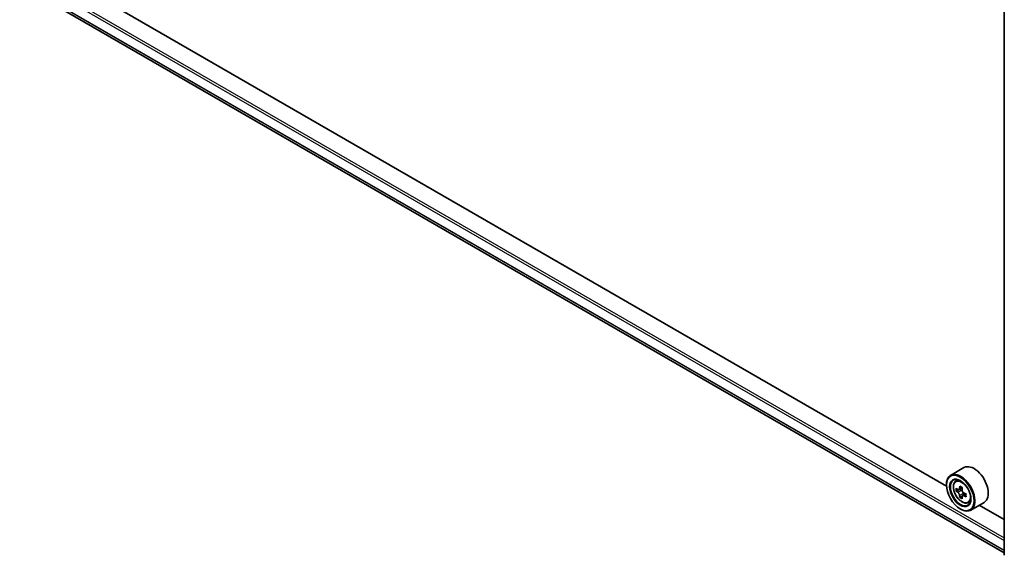
# Model space of a CAD drawing. Units: millimetres. Extents: x 0 to 7684, y 0 to 1124.
# Drawn here: x 301 to 399, y 431 to 485 of the extents above; entities that cross this region are included whole.
import ezdxf

# ---------------------------------------------------------------- set-up
doc = ezdxf.new("R2010")
doc.units = ezdxf.units.MM
doc.header["$LTSCALE"] = 2.5
doc.layers.add('Visible (ISO)', color=7, linetype='Continuous', lineweight=35)
doc.layers.add('Visible Narrow (ISO)', color=7, linetype='Continuous', lineweight=25)

msp = doc.modelspace()

# ---------------------------------------------------------------- linework, layer by layer
at = {"layer": 'Visible (ISO)'}
for p, q in [((399.3957, 431.4266), (399.3957, 488.5454)), ((302.2771, 487.7626), (399.3957, 431.6912)), ((393.634, 438.3241), (308.126, 487.6922)), ((395.3803, 440.1716), (394.0447, 439.4004)), ((393.6305, 438.4395), (393.6305, 438.4849)), ((394.5373, 438.8108), (394.7225, 438.9736)), ((394.8315, 437.9705), (394.5989, 437.8362)), ((395.2103, 438.1737), (394.8783, 437.9821)), ((394.9403, 438.0178), (395.1085, 437.9207)), ((395.5652, 437.5592), (395.2332, 437.3675)), ((395.2951, 437.5975), (395.2951, 437.4033)), ((395.1998, 437.3327), (394.9671, 437.1984)), ((395.7803, 436.6578), (396.0139, 436.7368)), ((397.3803, 436.7075), (396.0447, 435.9363)), ((395.0054, 436.0581), (395.0447, 436.0354)), ((399.3957, 434.9976), (396.9072, 436.4343))]:
    msp.add_line(p, q, dxfattribs=at)
for centre, major_axis, start_param, end_param in [((396.3803, 438.4395), (1, -1.7321), 0, 3.1415927), ((395.0447, 437.6684), (1, -1.7321), 5.4977871, 10.2101761), ((395.0447, 437.6684), (0.7222, -1.2509), 2.375245, 7.049533), ((397.4106, 439.6013), (-1.9901, -3.4469), 5.4541541, 5.5414202), ((397.9016, 439.4596), (-4.0365, 0), 0.6124987, 0.6768001), ((397.9016, 439.1761), (4.0365, 0), 3.7540914, 3.8183927), ((397.7788, 439.3887), (-2.0183, -3.4958), 5.3248877, 5.3891891), ((397.9016, 439.8848), (-3.9801, 0), 0.7417651, 0.8290312), ((395.1085, 437.7053), (0.1319, -0.2285), 1.7950624, 2.3561945), ((398.0244, 439.247), (2.0183, 3.4958), 2.1832951, 2.2475964), ((395.1085, 437.7053), (0.1319, -0.2285), 0.7853982, 1.3465303), ((397.9016, 439.4596), (-4.0365, 0), 0.8939962, 0.9582976), ((398.3927, 439.0343), (1.9901, 3.4469), 2.3125614, 2.3998276), ((397.7788, 439.3887), (-2.0183, -3.4958), 5.6063852, 5.6706866), ((397.9016, 438.7508), (3.9801, 0), 3.8833577, 3.9706239), ((398.0244, 439.247), (2.0183, 3.4958), 2.4647926, 2.5290939), ((397.9016, 439.1761), (4.0365, 0), 4.0355889, 4.0998903)]:
    msp.add_ellipse(centre, major_axis=major_axis, ratio=0.5773503, start_param=start_param, end_param=end_param, dxfattribs=at)
for major_axis in [(-0.9722, 1.6839), (0.75, -1.299)]:
    msp.add_ellipse((395.0054, 437.6457), major_axis=major_axis, ratio=0.5773503, dxfattribs=at)
for points, knots in [([(394.5373, 438.8108), (394.4776, 438.7584), (394.4301, 438.6915), (394.3574, 438.5303), (394.3352, 438.4337), (394.3196, 438.2194), (394.3285, 438.1005), (394.3769, 437.8567), (394.4166, 437.7317), (394.5219, 437.4886), (394.5873, 437.3704), (394.7375, 437.1515), (394.8223, 437.0508), (395.0043, 436.8763), (395.1015, 436.8027), (395.3003, 436.6913), (395.4021, 436.6535), (395.5973, 436.623), (395.6911, 436.6283), (395.778, 436.657), (395.7792, 436.6574), (395.7803, 436.6578)], [5.6127304, 5.6127304, 5.6127304, 5.6127304, 5.8912266, 5.8912266, 6.2030455, 6.2030455, 6.5366804, 6.5366804, 6.871022, 6.871022, 7.2031044, 7.2031044, 7.5349589, 7.5349589, 7.8687898, 7.8687898, 8.2035139, 8.2035139, 8.5202107, 8.5202107, 8.5244365, 8.5244365, 8.5244365, 8.5244365]), ([(394.7548, 438), (394.7756, 437.985), (394.7984, 437.9747), (394.8414, 437.9684), (394.8617, 437.9725), (394.8949, 437.9916), (394.91, 438.008), (394.932, 438.0519), (394.9388, 438.0793), (394.9414, 438.1077)], [0, 0, 0, 0, 0.017936943, 0.017936943, 0.035873886, 0.035873886, 0.053810829, 0.053810829, 0.071747772, 0.071747772, 0.071747772, 0.071747772]), ([(394.9414, 437.3933), (394.9388, 437.4188), (394.932, 437.449), (394.91, 437.5114), (394.8949, 437.5436), (394.8617, 437.6011), (394.8414, 437.6303), (394.7984, 437.6805), (394.7756, 437.7015), (394.7548, 437.7165)], [-0.288000969, -0.288000969, -0.288000969, -0.288000969, -0.270064026, -0.270064026, -0.252127083, -0.252127083, -0.234190141, -0.234190141, -0.216253198, -0.216253198, -0.216253198, -0.216253198]), ([(395.1869, 437.966), (395.1844, 437.9375), (395.1868, 437.9047), (395.2029, 437.839), (395.2165, 437.806), (395.2498, 437.7484), (395.2715, 437.7201), (395.3204, 437.6733), (395.3476, 437.6548), (395.3735, 437.6428)], [0, 0, 0, 0, 0.017936943, 0.017936943, 0.035873886, 0.035873886, 0.053810829, 0.053810829, 0.071747772, 0.071747772, 0.071747772, 0.071747772]), ([(395.3735, 437.3593), (395.3476, 437.3713), (395.3204, 437.379), (395.2715, 437.3819), (395.2498, 437.3771), (395.2165, 437.3579), (395.2029, 437.3423), (395.1868, 437.3019), (395.1844, 437.277), (395.1869, 437.2515)], [-0.288000969, -0.288000969, -0.288000969, -0.288000969, -0.270064026, -0.270064026, -0.252127083, -0.252127083, -0.234190141, -0.234190141, -0.216253198, -0.216253198, -0.216253198, -0.216253198])]:
    msp.add_open_spline(points, degree=3, knots=knots, dxfattribs=at)
at = {"layer": 'Visible Narrow (ISO)'}
for p, q in [((301.3138, 489.5386), (399.3957, 432.911)), ((301.4316, 489.7427), (399.3957, 433.1832)), ((301.3138, 488.5735), (399.3957, 431.9459)), ((301.332, 488.5259), (399.3957, 431.9089)), ((302.2723, 487.7659), (399.3957, 431.6917)), ((394.7548, 437.7165), (395.1085, 437.9207)), ((394.9414, 438.1077), (395.1468, 438.2263)), ((395.2951, 437.5975), (394.9414, 437.3933)), ((395.5789, 437.4778), (395.3735, 437.3593))]:
    msp.add_line(p, q, dxfattribs=at)
msp.add_ellipse((395.168, 437.7396), major_axis=(-0.587, 1.0166), ratio=0.5773503, dxfattribs=at)
for major_axis, start_param, end_param in [((-0.6257, 1.0837), 5.8594015, 6.3981286), ((0.6257, -1.0837), 6.168242, 6.7069691)]:
    msp.add_ellipse((395.2306, 437.7757), major_axis=major_axis, ratio=0.5773503, start_param=start_param, end_param=end_param, dxfattribs=at)

doc.saveas('drawing.dxf')
